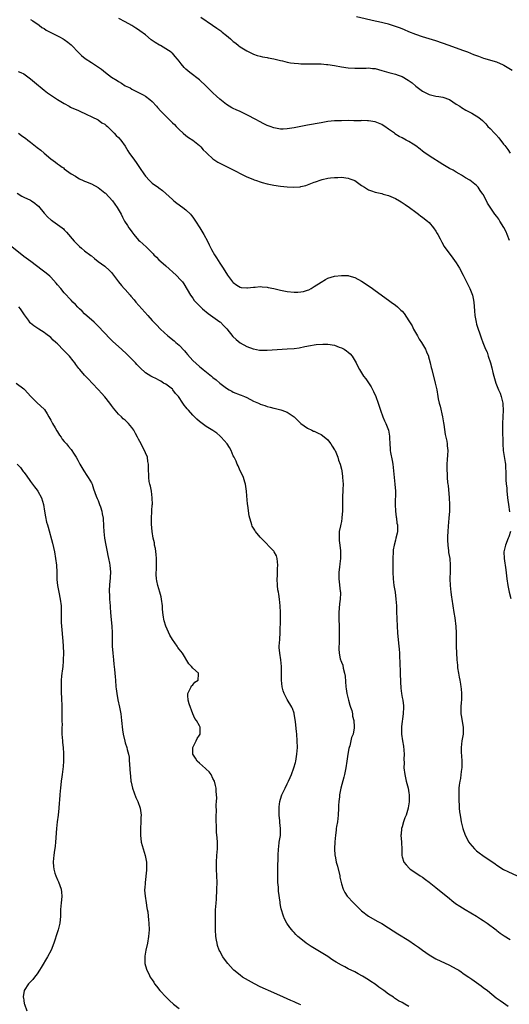
# Model space of a CAD drawing. Units: inches. Extents: x 2631000 to 2634000, y 1437000 to 1440000.
# Drawn here: x 2632958 to 2633103, y 1439143 to 1439435 of the extents above; entities that cross this region are included whole.
import ezdxf

# ---------------------------------------------------------------- set-up
doc = ezdxf.new("R2010")
doc.units = ezdxf.units.IN
doc.header["$MEASUREMENT"] = 0
doc.layers.add('LD26311437_10ft', color=91, linetype='Continuous')

msp = doc.modelspace()

# ---------------------------------------------------------------- linework, layer by layer
at = {"layer": 'LD26311437_10ft'}
for points, elevation in [([(2632961, 1439434.76), (2632961.71, 1439434.29), (2632963.55, 1439433), (2632964.37, 1439432.37), (2632965, 1439432.02), (2632965.6, 1439431.6), (2632967.21, 1439430.79), (2632969, 1439429.84), (2632969.54, 1439429.54), (2632970.61, 1439429), (2632971, 1439428.76), (2632972.01, 1439428.01), (2632973, 1439427.21), (2632973.21, 1439427), (2632975.06, 1439425), (2632976.06, 1439424.06), (2632977.19, 1439423.19), (2632979, 1439422.02), (2632980.81, 1439420.81), (2632981.96, 1439419.96), (2632983.2, 1439419), (2632985, 1439417.66), (2632986.61, 1439416.61), (2632987, 1439416.32), (2632987.88, 1439415.88), (2632989, 1439415.09), (2632990.44, 1439414.44), (2632991, 1439414.06), (2632994.37, 1439412.37), (2632995, 1439411.98), (2632996.3, 1439411), (2632997, 1439410.39), (2632998.26, 1439409), (2632998.62, 1439408.62), (2632999.54, 1439407.54), (2633001, 1439406.03), (2633002.55, 1439404.55), (2633003, 1439404.1), (2633003.58, 1439403.58), (2633004.13, 1439403), (2633005, 1439402.14), (2633006.2, 1439401), (2633007, 1439400.34), (2633007.78, 1439399.77), (2633009, 1439398.92), (2633011, 1439397.36), (2633011.36, 1439397), (2633012.12, 1439396.12), (2633013, 1439395.27), (2633013.24, 1439395), (2633015, 1439393.41), (2633015.58, 1439393), (2633016.44, 1439392.44), (2633019, 1439391.12), (2633021.75, 1439389.75), (2633023.2, 1439389), (2633025, 1439388.14), (2633025.82, 1439387.82), (2633027, 1439387.3), (2633027.24, 1439387.24), (2633027.91, 1439387), (2633029, 1439386.58), (2633029.6, 1439386.4), (2633031, 1439386.03), (2633033, 1439385.67), (2633035, 1439385.38), (2633037, 1439385.15), (2633038.94, 1439385.06), (2633040.84, 1439385.16), (2633041, 1439385.19), (2633042.46, 1439385.54), (2633043, 1439385.7), (2633043.92, 1439386.08), (2633045, 1439386.49), (2633045.36, 1439386.64), (2633047, 1439387.23), (2633047.28, 1439387.28), (2633049, 1439387.71), (2633049.77, 1439387.77), (2633051, 1439387.94), (2633051.94, 1439387.94), (2633053, 1439387.97), (2633055, 1439387.71), (2633055.54, 1439387.54), (2633057, 1439386.99), (2633059, 1439385.53), (2633059.89, 1439385), (2633061, 1439384.23), (2633061.94, 1439383.94), (2633063, 1439383.55), (2633065, 1439383.14), (2633065.42, 1439383), (2633067, 1439382.61), (2633069, 1439381.71), (2633070.17, 1439381), (2633070.71, 1439380.71), (2633071, 1439380.5), (2633071.9, 1439379.9), (2633073.17, 1439379), (2633075, 1439377.6), (2633075.85, 1439377), (2633076.49, 1439376.49), (2633077, 1439376.19), (2633077.63, 1439375.63), (2633078.51, 1439375), (2633079, 1439374.6), (2633080.3, 1439373), (2633081, 1439372), (2633081.36, 1439371.36), (2633081.59, 1439371), (2633082.27, 1439369.73), (2633082.74, 1439368.74), (2633083.48, 1439367.48), (2633086.04, 1439364.04), (2633087, 1439362.58), (2633087.93, 1439361), (2633089.05, 1439359), (2633090.08, 1439357), (2633090.37, 1439356.37), (2633091.05, 1439355), (2633091.81, 1439353), (2633092.04, 1439352.04), (2633092.23, 1439351), (2633092.29, 1439349.71), (2633092.43, 1439348.43), (2633092.52, 1439347), (2633092.87, 1439345), (2633093, 1439344.49), (2633093.45, 1439343), (2633093.86, 1439341.86), (2633094.15, 1439341), (2633094.4, 1439340.4), (2633094.87, 1439339), (2633095.69, 1439337), (2633096.11, 1439336.11), (2633096.49, 1439335), (2633097.15, 1439333), (2633097.54, 1439331.54), (2633097.85, 1439330.15), (2633098.13, 1439329), (2633098.74, 1439327), (2633099.56, 1439325), (2633099.96, 1439323.96), (2633100.3, 1439323), (2633100.76, 1439321), (2633100.76, 1439320.76), (2633100.87, 1439319), (2633100.7, 1439315), (2633100.7, 1439313.3), (2633100.79, 1439309), (2633100.92, 1439307), (2633101.45, 1439303.45), (2633101.54, 1439303), (2633101.62, 1439301.62), (2633101.7, 1439301), (2633101.69, 1439299.69), (2633101.72, 1439298.28), (2633101.79, 1439297), (2633101.95, 1439295.95), (2633101.98, 1439295), (2633102.12, 1439294.12), (2633102.2, 1439293), (2633102.3, 1439292.3), (2633102.46, 1439291), (2633102.8, 1439288.8)], 10910), ([(2633102.77, 1439369.23), (2633102.12, 1439371), (2633101.78, 1439371.78), (2633101.11, 1439373.11), (2633099.9, 1439375), (2633099.57, 1439375.57), (2633099, 1439376.33), (2633098.46, 1439377), (2633096.29, 1439380.29), (2633095.97, 1439381), (2633095, 1439382.88), (2633094.92, 1439383), (2633094.09, 1439384.09), (2633093.48, 1439385), (2633093, 1439385.58), (2633091, 1439387.13), (2633089.79, 1439387.79), (2633088.58, 1439388.58), (2633087.86, 1439389), (2633087, 1439389.48), (2633086.05, 1439390.05), (2633085, 1439390.6), (2633083, 1439391.77), (2633079, 1439394.28), (2633077.45, 1439395.45), (2633077, 1439395.72), (2633076.34, 1439396.34), (2633075, 1439397.27), (2633074.26, 1439397.74), (2633073, 1439398.58), (2633072.19, 1439399), (2633071, 1439399.65), (2633070.09, 1439400.09), (2633068.86, 1439400.86), (2633068.69, 1439401), (2633067, 1439402.19), (2633065.9, 1439403), (2633065.36, 1439403.36), (2633065, 1439403.56), (2633064, 1439404), (2633063, 1439404.39), (2633061, 1439404.73), (2633060.72, 1439404.72), (2633059, 1439404.76), (2633058.74, 1439404.74), (2633057, 1439404.74), (2633056.72, 1439404.72), (2633055, 1439404.75), (2633053, 1439404.74), (2633051, 1439404.65), (2633049, 1439404.46), (2633047, 1439404.15), (2633043, 1439403.42), (2633039, 1439402.65), (2633037, 1439402.31), (2633035.75, 1439402.25), (2633035, 1439402.24), (2633033, 1439402.6), (2633031.92, 1439403), (2633031, 1439403.36), (2633029.9, 1439403.9), (2633029, 1439404.36), (2633028.59, 1439404.59), (2633027.87, 1439405), (2633025, 1439406.5), (2633023, 1439407.43), (2633021.91, 1439407.91), (2633021, 1439408.34), (2633020.57, 1439408.57), (2633019, 1439409.5), (2633017, 1439411.08), (2633016.02, 1439412.02), (2633015, 1439412.95), (2633013.95, 1439413.95), (2633013, 1439414.94), (2633011, 1439416.86), (2633008.15, 1439419), (2633007.51, 1439419.51), (2633007, 1439420.04), (2633006.5, 1439420.5), (2633005.57, 1439421.57), (2633005, 1439422.42), (2633004.51, 1439423), (2633003.8, 1439423.8), (2633003, 1439424.73), (2633002.86, 1439424.86), (2633002.67, 1439425), (2633001, 1439426.07), (2632999.44, 1439427), (2632999.15, 1439427.15), (2632997.9, 1439427.9), (2632996.74, 1439428.74), (2632995, 1439430.13), (2632993.38, 1439431.38), (2632993, 1439431.7), (2632992.2, 1439432.2), (2632991, 1439432.94), (2632989, 1439434.02), (2632987.14, 1439435)], 10900), ([(2633011.41, 1439435.41), (2633014.84, 1439433), (2633016.15, 1439432.15), (2633017.33, 1439431.33), (2633017.73, 1439431), (2633019, 1439430), (2633020.2, 1439429), (2633020.62, 1439428.62), (2633021, 1439428.22), (2633021.72, 1439427.72), (2633022.55, 1439427), (2633023, 1439426.63), (2633024.02, 1439425.98), (2633025, 1439425.39), (2633025.79, 1439425), (2633026.63, 1439424.63), (2633027, 1439424.43), (2633028.07, 1439424.07), (2633029, 1439423.83), (2633029.63, 1439423.63), (2633031, 1439423.45), (2633031.33, 1439423.33), (2633033, 1439423.07), (2633035, 1439422.56), (2633035.53, 1439422.47), (2633037, 1439422.1), (2633037.91, 1439421.91), (2633039, 1439421.79), (2633040.3, 1439421.7), (2633041, 1439421.63), (2633042.4, 1439421.6), (2633043, 1439421.57), (2633044.42, 1439421.58), (2633047, 1439421.55), (2633048.57, 1439421.43), (2633049, 1439421.41), (2633051, 1439421.09), (2633053, 1439420.7), (2633055, 1439420.39), (2633057, 1439420.26), (2633058.28, 1439420.28), (2633059, 1439420.33), (2633060.33, 1439420.33), (2633061, 1439420.4), (2633062.23, 1439420.23), (2633063, 1439420.18), (2633065, 1439419.63), (2633067.01, 1439419.01), (2633069, 1439418.49), (2633069.8, 1439418.2), (2633071, 1439417.8), (2633072.78, 1439416.78), (2633073.94, 1439415.94), (2633075, 1439415.01), (2633077, 1439413.49), (2633077.99, 1439413), (2633079, 1439412.48), (2633080.17, 1439412.17), (2633081, 1439412.03), (2633081.86, 1439411.86), (2633083, 1439411.7), (2633085, 1439410.99), (2633087, 1439409.66), (2633088.02, 1439409), (2633088.6, 1439408.6), (2633089.85, 1439407.85), (2633091, 1439407.26), (2633091.59, 1439407), (2633093.72, 1439405.72), (2633094.79, 1439404.79), (2633095.76, 1439403.76), (2633096.4, 1439403), (2633097, 1439402.45), (2633098.34, 1439401), (2633098.68, 1439400.68), (2633099.62, 1439399.62), (2633101, 1439397.81), (2633101.36, 1439397.36), (2633102.23, 1439396.23), (2633103, 1439395.12)], 10890), ([(2633103.57, 1439419.57), (2633101.12, 1439421.12), (2633101, 1439421.18), (2633099, 1439422.05), (2633095.2, 1439423.2), (2633093.71, 1439423.71), (2633092.26, 1439424.26), (2633090.4, 1439425), (2633089, 1439425.51), (2633084.96, 1439427), (2633081, 1439428.39), (2633079, 1439429.04), (2633077, 1439429.61), (2633075, 1439430.24), (2633073, 1439431.03), (2633071.67, 1439431.67), (2633071, 1439431.91), (2633070.24, 1439432.24), (2633069, 1439432.68), (2633067, 1439433.31), (2633063.95, 1439434.05), (2633063, 1439434.25), (2633057.53, 1439435.53)], 10880), ([(2632957.31, 1439419.31), (2632958.17, 1439419), (2632959, 1439418.62), (2632961, 1439417.17), (2632962.15, 1439416.15), (2632965, 1439413.77), (2632966, 1439413), (2632966.58, 1439412.58), (2632967.77, 1439411.77), (2632968.95, 1439411), (2632971, 1439409.79), (2632972.39, 1439409), (2632972.79, 1439408.79), (2632973, 1439408.69), (2632974.2, 1439408.2), (2632975, 1439407.81), (2632975.59, 1439407.59), (2632981, 1439405), (2632982.15, 1439404.15), (2632983, 1439403.68), (2632983.35, 1439403.35), (2632983.77, 1439403), (2632985.78, 1439401), (2632986.3, 1439400.3), (2632987, 1439399.74), (2632987.71, 1439399), (2632989, 1439397.2), (2632989.8, 1439395.8), (2632990.32, 1439395), (2632991, 1439394.09), (2632991.76, 1439393), (2632992.3, 1439392.3), (2632993.45, 1439390.55), (2632994.49, 1439389), (2632995, 1439388.26), (2632996.21, 1439387), (2632997, 1439386.24), (2632998.91, 1439384.91), (2632999, 1439384.83), (2633000.1, 1439384.1), (2633003, 1439381.38), (2633003.45, 1439381), (2633004.31, 1439380.31), (2633006.12, 1439379), (2633007, 1439378.32), (2633008.3, 1439377), (2633008.62, 1439376.62), (2633009, 1439376.13), (2633009.78, 1439375), (2633011.07, 1439373), (2633012.29, 1439371), (2633013.36, 1439369), (2633013.91, 1439367.91), (2633014.32, 1439367), (2633014.58, 1439366.58), (2633015.41, 1439365), (2633016.07, 1439364.07), (2633017, 1439362.54), (2633018.06, 1439361), (2633019.31, 1439359), (2633020.78, 1439357), (2633021, 1439356.78), (2633022.03, 1439356.03), (2633023, 1439355.45), (2633023.36, 1439355.36), (2633025, 1439355.21), (2633025.22, 1439355.22), (2633027, 1439355.45), (2633027.46, 1439355.46), (2633029, 1439355.56), (2633029.52, 1439355.52), (2633031, 1439355.38), (2633031.34, 1439355.34), (2633033.02, 1439355.02), (2633035, 1439354.57), (2633037, 1439354.15), (2633039, 1439353.9), (2633040.08, 1439353.92), (2633041, 1439353.98), (2633041.83, 1439354.17), (2633043, 1439354.52), (2633043.35, 1439354.65), (2633044.06, 1439355), (2633045, 1439355.56), (2633047, 1439356.9), (2633048.33, 1439357.67), (2633049, 1439358.08), (2633051, 1439358.63), (2633053, 1439358.84), (2633055, 1439358.82), (2633055.26, 1439358.74), (2633057, 1439358.29), (2633059, 1439357.17), (2633060.33, 1439356.33), (2633061, 1439355.84), (2633061.5, 1439355.5), (2633062.2, 1439355), (2633063, 1439354.45), (2633067, 1439351.58), (2633067.74, 1439351), (2633069, 1439350.12), (2633069.6, 1439349.6), (2633070.22, 1439349), (2633070.64, 1439348.64), (2633071, 1439348.28), (2633071.59, 1439347.59), (2633073, 1439345.47), (2633073.93, 1439343.93), (2633074.37, 1439343), (2633075.5, 1439341), (2633076.05, 1439340.05), (2633076.74, 1439339), (2633077, 1439338.54), (2633077.95, 1439337), (2633078.21, 1439336.21), (2633078.75, 1439335), (2633078.79, 1439334.79), (2633079, 1439334.11), (2633079.28, 1439333), (2633079.61, 1439331.61), (2633079.78, 1439331), (2633080.81, 1439327), (2633081.22, 1439325), (2633081.55, 1439323), (2633081.69, 1439322.32), (2633081.97, 1439321), (2633082.2, 1439320.2), (2633082.92, 1439317), (2633083.21, 1439315.21), (2633083.32, 1439314.68), (2633083.72, 1439311.72), (2633083.93, 1439311), (2633084.23, 1439309.77), (2633084.33, 1439309), (2633084.36, 1439308.36), (2633084.47, 1439307), (2633084.38, 1439305.62), (2633084.35, 1439304.35), (2633084.26, 1439303), (2633084.22, 1439301.78), (2633084.24, 1439301), (2633084.31, 1439300.31), (2633084.34, 1439299), (2633084.44, 1439297.56), (2633084.54, 1439297), (2633084.64, 1439296.64), (2633084.93, 1439293), (2633085.01, 1439291.01), (2633084.98, 1439289.02), (2633084.82, 1439287), (2633084.58, 1439284.58), (2633084.47, 1439283), (2633084.44, 1439281.56), (2633084.41, 1439281), (2633084.41, 1439280.41), (2633084.49, 1439279), (2633084.73, 1439277.27), (2633084.75, 1439276.75), (2633085.07, 1439275), (2633085.22, 1439273), (2633085.2, 1439271.2), (2633085.1, 1439269), (2633085.16, 1439267), (2633085.38, 1439265), (2633085.59, 1439263.59), (2633085.71, 1439263), (2633086.03, 1439261), (2633086.33, 1439259), (2633086.56, 1439257.44), (2633086.87, 1439254.87), (2633086.97, 1439252.97), (2633086.99, 1439248.99), (2633087.07, 1439247.07), (2633087.22, 1439245), (2633087.38, 1439243.37), (2633087.42, 1439242.58), (2633087.65, 1439241), (2633087.9, 1439239.9), (2633088.02, 1439239), (2633088.23, 1439237.77), (2633088.39, 1439237), (2633088.43, 1439236.43), (2633088.58, 1439235), (2633088.56, 1439233.44), (2633088.52, 1439233), (2633088.43, 1439232.43), (2633088.32, 1439231), (2633088.35, 1439229.65), (2633088.34, 1439229), (2633088.47, 1439228.47), (2633089.09, 1439225), (2633089.04, 1439223), (2633088.68, 1439221), (2633088.44, 1439219), (2633088.51, 1439217.49), (2633088.59, 1439216.59), (2633088.71, 1439215), (2633088.67, 1439213), (2633088.61, 1439212.61), (2633088.4, 1439211), (2633088.22, 1439209.78), (2633088.05, 1439209), (2633087.9, 1439207.9), (2633087.81, 1439207), (2633087.8, 1439206.2), (2633087.75, 1439205), (2633087.76, 1439203.76), (2633087.8, 1439203), (2633087.87, 1439202.13), (2633087.92, 1439201), (2633088, 1439200), (2633088.13, 1439199), (2633088.36, 1439197.64), (2633088.46, 1439197), (2633088.94, 1439195), (2633089.64, 1439193), (2633090.7, 1439191), (2633091, 1439190.59), (2633092.39, 1439189), (2633093, 1439188.44), (2633093.83, 1439187.83), (2633094.88, 1439187), (2633097, 1439185.56), (2633097.79, 1439185), (2633098.51, 1439184.51), (2633099, 1439184.12), (2633101, 1439182.86), (2633102.24, 1439182.24), (2633105, 1439180.98)], 10920), ([(2632957.42, 1439401), (2632958.37, 1439400.37), (2632959, 1439399.89), (2632959.54, 1439399.54), (2632960.15, 1439399), (2632961, 1439398.38), (2632963, 1439396.79), (2632964.05, 1439396.05), (2632965, 1439395.12), (2632965.07, 1439395.07), (2632967, 1439393.47), (2632968.43, 1439392.43), (2632969, 1439391.99), (2632969.58, 1439391.58), (2632970.34, 1439391), (2632970.73, 1439390.73), (2632971, 1439390.52), (2632973.04, 1439389.04), (2632974.26, 1439388.26), (2632975, 1439387.82), (2632975.49, 1439387.49), (2632976.61, 1439387), (2632977, 1439386.84), (2632977.25, 1439386.75), (2632979, 1439386), (2632981, 1439384.98), (2632983, 1439383.41), (2632983.22, 1439383.22), (2632985.28, 1439381), (2632985.98, 1439379.98), (2632986.68, 1439379), (2632987.78, 1439377), (2632988.17, 1439376.17), (2632988.85, 1439375), (2632989.7, 1439373.7), (2632990.13, 1439373), (2632990.5, 1439372.5), (2632991, 1439371.77), (2632991.57, 1439371), (2632993, 1439369.31), (2632993.32, 1439369), (2632994.23, 1439368.23), (2632995.28, 1439367.28), (2632997, 1439365.59), (2632997.29, 1439365.29), (2632997.52, 1439365), (2632998.28, 1439364.28), (2632999, 1439363.5), (2632999.52, 1439363), (2633001, 1439361.73), (2633004.13, 1439359), (2633005.51, 1439357.51), (2633005.96, 1439357), (2633006.37, 1439356.38), (2633008.39, 1439353), (2633009, 1439352.19), (2633009.48, 1439351.48), (2633010.43, 1439350.43), (2633011, 1439349.9), (2633011.92, 1439349), (2633012.48, 1439348.48), (2633013, 1439348.1), (2633013.57, 1439347.57), (2633016.37, 1439345.63), (2633017, 1439345.18), (2633017.2, 1439345), (2633018.09, 1439344.09), (2633019.07, 1439343.07), (2633020.83, 1439340.83), (2633021.87, 1439339.87), (2633023, 1439338.96), (2633025, 1439337.83), (2633026.87, 1439337.13), (2633027, 1439337.09), (2633028.79, 1439336.79), (2633029, 1439336.74), (2633030.74, 1439336.74), (2633031, 1439336.72), (2633037, 1439337.09), (2633039, 1439337.27), (2633040.52, 1439337.48), (2633042.2, 1439337.8), (2633043.85, 1439338.15), (2633045, 1439338.31), (2633045.59, 1439338.41), (2633047.47, 1439338.53), (2633049, 1439338.53), (2633051, 1439338.2), (2633052.32, 1439337.68), (2633053, 1439337.44), (2633053.82, 1439337), (2633054.53, 1439336.53), (2633055, 1439336.11), (2633055.65, 1439335.65), (2633056.18, 1439335), (2633057.34, 1439333), (2633057.9, 1439331.9), (2633058.33, 1439331), (2633059.6, 1439329), (2633060.24, 1439328.24), (2633061.06, 1439327.06), (2633061.84, 1439325.84), (2633062.53, 1439324.53), (2633063.18, 1439323), (2633063.92, 1439321), (2633064.59, 1439319), (2633065.3, 1439317), (2633065.79, 1439315.79), (2633066.16, 1439315), (2633066.96, 1439313), (2633067.24, 1439311.24), (2633067.26, 1439311), (2633067.25, 1439310.76), (2633067.3, 1439309), (2633067.46, 1439307.46), (2633067.47, 1439307), (2633067.56, 1439306.44), (2633068.04, 1439304.04), (2633068.2, 1439303), (2633068.62, 1439299), (2633068.86, 1439297), (2633068.99, 1439295), (2633068.92, 1439291), (2633069.01, 1439289.01), (2633069.23, 1439287.23), (2633069.28, 1439287), (2633069.46, 1439285.46), (2633069.61, 1439285), (2633069.59, 1439283.59), (2633069.65, 1439283), (2633069.49, 1439282.51), (2633069.16, 1439281), (2633069, 1439280.46), (2633068.61, 1439279), (2633068.37, 1439277.63), (2633068.32, 1439277), (2633068.26, 1439275), (2633068.28, 1439273.72), (2633068.25, 1439272.25), (2633068.25, 1439271), (2633068.33, 1439269), (2633068.57, 1439267), (2633068.91, 1439265), (2633069.16, 1439263), (2633069.28, 1439261), (2633069.33, 1439259.33), (2633069.48, 1439255), (2633069.62, 1439253), (2633069.94, 1439249.94), (2633070.11, 1439248.11), (2633070.17, 1439247), (2633070.23, 1439246.23), (2633070.45, 1439241.55), (2633070.45, 1439240.45), (2633070.49, 1439239), (2633070.49, 1439238.49), (2633070.6, 1439236.6), (2633070.82, 1439235), (2633071, 1439233.85), (2633071.16, 1439233), (2633071.35, 1439231.35), (2633071.37, 1439231), (2633071.33, 1439229), (2633070.81, 1439225.19), (2633070.81, 1439225), (2633070.83, 1439224.83), (2633070.85, 1439223), (2633071.13, 1439221), (2633071.39, 1439219.39), (2633071.56, 1439217), (2633071.53, 1439215.53), (2633071.55, 1439214.45), (2633071.54, 1439213), (2633071.75, 1439211), (2633072.22, 1439209), (2633072.39, 1439208.39), (2633072.76, 1439207), (2633073, 1439205.54), (2633073.07, 1439205), (2633073.07, 1439202.93), (2633073, 1439202.35), (2633072.82, 1439201.18), (2633072.78, 1439201), (2633072.17, 1439199), (2633071.83, 1439198.17), (2633071.42, 1439197), (2633071, 1439195.53), (2633070.83, 1439195), (2633070.66, 1439193.34), (2633070.65, 1439193), (2633070.78, 1439191), (2633070.78, 1439190.78), (2633070.88, 1439189), (2633070.87, 1439188.87), (2633070.9, 1439187), (2633071, 1439186.6), (2633071.5, 1439185), (2633072.2, 1439184.2), (2633073.18, 1439183.18), (2633073.41, 1439183), (2633075, 1439181.88), (2633076.31, 1439181), (2633077, 1439180.56), (2633077.9, 1439179.9), (2633079, 1439179.14), (2633081, 1439177.57), (2633085, 1439174.23), (2633085.68, 1439173.68), (2633086.82, 1439172.82), (2633088.02, 1439172.02), (2633089.62, 1439171), (2633093, 1439169.01), (2633094.23, 1439168.23), (2633095, 1439167.77), (2633096.12, 1439167), (2633098.8, 1439165), (2633099, 1439164.83), (2633100.03, 1439164.03), (2633101.23, 1439163.23), (2633103, 1439162.08)], 10930), ([(2632957, 1439383.22), (2632958.39, 1439382.39), (2632959, 1439382.06), (2632961, 1439381.2), (2632961.33, 1439381), (2632962.31, 1439380.31), (2632963, 1439379.75), (2632963.37, 1439379.37), (2632965, 1439377.37), (2632966.12, 1439376.12), (2632967, 1439375.38), (2632967.22, 1439375.22), (2632967.56, 1439375), (2632969, 1439374.01), (2632970.39, 1439373), (2632970.72, 1439372.72), (2632971, 1439372.44), (2632971.68, 1439371.68), (2632973.96, 1439369), (2632974.49, 1439368.49), (2632975, 1439367.95), (2632975.49, 1439367.49), (2632976.04, 1439367), (2632977, 1439366.22), (2632978.83, 1439364.83), (2632979, 1439364.67), (2632979.94, 1439363.94), (2632981.05, 1439363.05), (2632983, 1439361.6), (2632984.38, 1439360.38), (2632985, 1439359.75), (2632985.59, 1439359), (2632987.08, 1439357), (2632987.92, 1439355.92), (2632988.7, 1439355), (2632989, 1439354.67), (2632990.46, 1439353), (2632990.72, 1439352.72), (2632991.66, 1439351.66), (2632992.2, 1439351), (2632995.76, 1439347), (2632997, 1439345.58), (2632998.25, 1439344.25), (2632999.46, 1439343), (2633001.63, 1439341), (2633003.5, 1439339.5), (2633004.05, 1439339), (2633005, 1439338.21), (2633006.59, 1439336.59), (2633007, 1439336.05), (2633007.5, 1439335.5), (2633009, 1439333.7), (2633011, 1439331.9), (2633011.52, 1439331.52), (2633012.12, 1439331), (2633014.53, 1439329), (2633015, 1439328.63), (2633015.96, 1439327.96), (2633017.01, 1439327), (2633019, 1439325.51), (2633019.83, 1439325), (2633020.6, 1439324.6), (2633021, 1439324.34), (2633023, 1439323.54), (2633023.38, 1439323.38), (2633024.37, 1439323), (2633025, 1439322.73), (2633027, 1439321.68), (2633028.47, 1439321), (2633028.83, 1439320.83), (2633029, 1439320.72), (2633030.34, 1439320.34), (2633031, 1439320.01), (2633031.89, 1439319.89), (2633033, 1439319.52), (2633033.46, 1439319.46), (2633035.08, 1439319.08), (2633035.36, 1439319), (2633037, 1439318.35), (2633038.99, 1439316.99), (2633039.99, 1439315.99), (2633041.05, 1439315.05), (2633043, 1439313.65), (2633044.22, 1439313), (2633044.77, 1439312.77), (2633045, 1439312.71), (2633046.13, 1439312.13), (2633047, 1439311.77), (2633047.44, 1439311.44), (2633049, 1439310.13), (2633049.52, 1439309.52), (2633049.9, 1439309), (2633050.3, 1439308.3), (2633051, 1439307.21), (2633051.12, 1439307), (2633051.96, 1439305), (2633052.19, 1439304.19), (2633052.63, 1439303), (2633053, 1439301.52), (2633053.1, 1439301), (2633053.34, 1439299.34), (2633053.37, 1439299), (2633053.49, 1439297), (2633053.48, 1439295.48), (2633053.38, 1439293), (2633053.36, 1439291.36), (2633053.38, 1439290.62), (2633053.34, 1439289), (2633053.18, 1439287.18), (2633053.18, 1439287), (2633053, 1439285.98), (2633052.83, 1439285.17), (2633052.72, 1439284.72), (2633052.4, 1439283), (2633052.38, 1439281.62), (2633052.31, 1439281), (2633052.34, 1439280.34), (2633052.54, 1439279), (2633052.74, 1439277.26), (2633052.77, 1439276.77), (2633052.74, 1439275), (2633052.54, 1439273.46), (2633052.47, 1439272.47), (2633052.3, 1439271), (2633052.26, 1439269), (2633052.65, 1439265.35), (2633052.7, 1439265), (2633052.7, 1439264.7), (2633052.65, 1439263), (2633052.46, 1439261.54), (2633052.26, 1439259), (2633052.3, 1439257), (2633052.38, 1439255), (2633052.4, 1439253.6), (2633052.39, 1439253), (2633052.35, 1439252.35), (2633052.32, 1439249.68), (2633052.27, 1439249), (2633052.27, 1439248.27), (2633052.34, 1439247), (2633052.68, 1439245.32), (2633052.76, 1439245), (2633052.83, 1439244.83), (2633053, 1439244.34), (2633053.41, 1439243.41), (2633053.51, 1439242.49), (2633053.97, 1439241), (2633054.15, 1439240.15), (2633054.37, 1439237), (2633054.4, 1439236.4), (2633054.59, 1439235), (2633055.08, 1439233), (2633055.51, 1439231.51), (2633055.71, 1439231), (2633056.06, 1439229.94), (2633056.29, 1439229), (2633056.34, 1439228.34), (2633056.7, 1439227), (2633056.84, 1439225.16), (2633056.83, 1439225), (2633056.8, 1439224.8), (2633056.46, 1439223), (2633056.04, 1439221.96), (2633055.46, 1439219.46), (2633055.31, 1439219), (2633055.25, 1439218.75), (2633054.95, 1439217.05), (2633054.63, 1439215), (2633054.3, 1439213), (2633053.9, 1439211), (2633053.73, 1439210.27), (2633052.88, 1439207), (2633052.56, 1439205.44), (2633052.48, 1439205), (2633052.43, 1439204.43), (2633052.27, 1439203), (2633052.19, 1439201.81), (2633052.17, 1439201), (2633052.07, 1439199), (2633051.99, 1439198.01), (2633051.84, 1439197), (2633051.58, 1439195.58), (2633051.51, 1439195), (2633051.48, 1439194.52), (2633051.23, 1439193), (2633051.08, 1439191.08), (2633051.01, 1439189), (2633051.09, 1439187.09), (2633051.13, 1439186.87), (2633051.5, 1439185), (2633051.85, 1439183.85), (2633052.51, 1439181), (2633052.56, 1439180.56), (2633053, 1439178.64), (2633053.5, 1439177), (2633054.01, 1439176.01), (2633054.74, 1439175), (2633056.56, 1439173), (2633057.78, 1439171.78), (2633058.53, 1439171), (2633059, 1439170.58), (2633061, 1439169.08), (2633063.6, 1439167.6), (2633065, 1439166.83), (2633067, 1439165.61), (2633069.76, 1439163.76), (2633073, 1439161.8), (2633074.69, 1439160.69), (2633075.87, 1439159.87), (2633076.98, 1439159), (2633079, 1439157.58), (2633079.96, 1439157), (2633081, 1439156.42), (2633085, 1439154.52), (2633087, 1439153.46), (2633087.77, 1439153), (2633088.5, 1439152.5), (2633089, 1439152.19), (2633089.69, 1439151.69), (2633090.74, 1439151), (2633091.59, 1439150.41), (2633093, 1439149.41), (2633094.38, 1439148.38), (2633095, 1439147.94), (2633096.21, 1439147), (2633098.86, 1439144.86), (2633100.01, 1439144.01), (2633101, 1439143.33), (2633102.41, 1439142.41)], 10940), ([(2633073, 1439142.23), (2633071.75, 1439143), (2633071, 1439143.42), (2633069.95, 1439143.95), (2633068.73, 1439144.73), (2633068.39, 1439145), (2633067, 1439145.91), (2633065.57, 1439147), (2633065.23, 1439147.23), (2633065, 1439147.41), (2633064.05, 1439148.05), (2633063, 1439148.85), (2633061.7, 1439149.7), (2633061, 1439150.19), (2633059.28, 1439151.28), (2633058, 1439152), (2633057, 1439152.53), (2633055, 1439153.47), (2633053.99, 1439154.01), (2633053, 1439154.51), (2633051.44, 1439155.44), (2633051, 1439155.74), (2633050.21, 1439156.21), (2633049, 1439157.04), (2633047, 1439158.3), (2633044.06, 1439160.06), (2633042.62, 1439161), (2633041, 1439162.28), (2633040.16, 1439163), (2633039.57, 1439163.57), (2633039, 1439164.24), (2633038.62, 1439164.62), (2633038.32, 1439165), (2633037.72, 1439165.72), (2633036.91, 1439167), (2633036.21, 1439168.21), (2633035.86, 1439169), (2633035.17, 1439171.17), (2633035, 1439172.19), (2633034.86, 1439172.86), (2633034.84, 1439173.16), (2633034.41, 1439176.41), (2633034.36, 1439177.64), (2633034.23, 1439179), (2633034.18, 1439180.18), (2633034.17, 1439181), (2633034.2, 1439181.8), (2633034.2, 1439183), (2633034.22, 1439184.22), (2633034.31, 1439185.69), (2633034.34, 1439187), (2633034.43, 1439189), (2633034.46, 1439189.54), (2633034.64, 1439191), (2633034.95, 1439192.95), (2633035.02, 1439195), (2633034.77, 1439196.77), (2633034.76, 1439197.24), (2633034.57, 1439199), (2633034.58, 1439200.58), (2633034.6, 1439201.4), (2633034.8, 1439203), (2633035, 1439203.73), (2633035.4, 1439205), (2633036.34, 1439207), (2633037, 1439208.29), (2633037.34, 1439209), (2633037.86, 1439210.14), (2633038.22, 1439211), (2633038.94, 1439213), (2633039.39, 1439214.61), (2633039.48, 1439215), (2633039.83, 1439217), (2633039.98, 1439219), (2633039.95, 1439221), (2633039.8, 1439223), (2633039.73, 1439223.73), (2633039.39, 1439226.61), (2633039.32, 1439227.32), (2633039.06, 1439229), (2633039, 1439229.23), (2633038.54, 1439230.54), (2633038.32, 1439231), (2633037, 1439233.24), (2633036.05, 1439235), (2633035.77, 1439235.77), (2633035.47, 1439237), (2633035.27, 1439239), (2633035.3, 1439239.3), (2633035.27, 1439242.73), (2633035.28, 1439243), (2633035.05, 1439245), (2633034.75, 1439247), (2633034.64, 1439248.64), (2633034.63, 1439249), (2633034.76, 1439251), (2633034.92, 1439253.08), (2633035, 1439257), (2633035.02, 1439258.98), (2633034.92, 1439261), (2633034.68, 1439263), (2633034.47, 1439264.47), (2633034.35, 1439265), (2633034.22, 1439265.78), (2633034.07, 1439267), (2633033.97, 1439269), (2633034.09, 1439269.91), (2633034.1, 1439272.1), (2633034.22, 1439273), (2633033.99, 1439275), (2633033.77, 1439275.77), (2633033.12, 1439277), (2633033, 1439277.17), (2633031.26, 1439279), (2633031.15, 1439279.15), (2633031, 1439279.28), (2633030.18, 1439280.18), (2633029.27, 1439281), (2633029, 1439281.36), (2633027.6, 1439283), (2633027.4, 1439283.4), (2633026.64, 1439284.64), (2633026.46, 1439285), (2633026.28, 1439285.72), (2633025.89, 1439287), (2633025.7, 1439287.7), (2633025.32, 1439290.68), (2633025.21, 1439291.21), (2633025, 1439293.57), (2633024.9, 1439295), (2633024.61, 1439297), (2633024.4, 1439297.6), (2633023.99, 1439299), (2633023.74, 1439299.74), (2633023.05, 1439301), (2633022.48, 1439302.48), (2633022.15, 1439303), (2633021.87, 1439303.87), (2633021.23, 1439305), (2633021, 1439305.47), (2633020.36, 1439307), (2633019.94, 1439307.94), (2633019.18, 1439309), (2633017.43, 1439311), (2633017.2, 1439311.2), (2633017, 1439311.34), (2633016.11, 1439312.11), (2633014.91, 1439312.91), (2633013, 1439314.15), (2633011.78, 1439315), (2633011, 1439315.58), (2633010.26, 1439316.26), (2633009.52, 1439317), (2633009, 1439317.49), (2633007.71, 1439319), (2633007.36, 1439319.36), (2633007, 1439319.81), (2633006.44, 1439320.44), (2633006.12, 1439321), (2633004.76, 1439323), (2633003.95, 1439323.95), (2633003.13, 1439325), (2633003, 1439325.14), (2633001, 1439326.64), (2633000.33, 1439327), (2632999.53, 1439327.53), (2632999, 1439327.84), (2632998.25, 1439328.25), (2632997, 1439328.8), (2632996.64, 1439329), (2632995, 1439330.06), (2632993.48, 1439331.48), (2632992.51, 1439332.51), (2632992.07, 1439333), (2632990.53, 1439334.53), (2632990.09, 1439335), (2632989.52, 1439335.52), (2632987.96, 1439337), (2632985.35, 1439339.35), (2632985, 1439339.71), (2632984.33, 1439340.33), (2632983, 1439341.75), (2632982.39, 1439342.39), (2632981.44, 1439343.44), (2632981, 1439343.89), (2632979.83, 1439345), (2632977, 1439347.54), (2632976.27, 1439348.27), (2632975.47, 1439349), (2632975, 1439349.47), (2632974.27, 1439350.27), (2632973.53, 1439351), (2632973, 1439351.57), (2632971, 1439353.77), (2632969.93, 1439355), (2632969, 1439356.13), (2632968.6, 1439356.6), (2632967, 1439358.35), (2632966.67, 1439358.67), (2632965.59, 1439359.59), (2632964.47, 1439360.47), (2632961.08, 1439363), (2632959, 1439364.5), (2632955, 1439367.74)], 10950), ([(2633041, 1439142.78), (2633040.52, 1439143), (2633039.46, 1439143.46), (2633039, 1439143.67), (2633038.05, 1439144.05), (2633035.86, 1439145), (2633033, 1439146.34), (2633029, 1439148.13), (2633027.31, 1439149), (2633023.77, 1439151), (2633023, 1439151.55), (2633021.21, 1439153), (2633021, 1439153.22), (2633019.41, 1439155), (2633019, 1439155.49), (2633017.95, 1439157), (2633017, 1439158.65), (2633016.84, 1439159), (2633016.38, 1439160.38), (2633016.21, 1439161), (2633016.07, 1439161.93), (2633015.87, 1439163), (2633015.76, 1439165), (2633015.74, 1439169), (2633015.77, 1439170.23), (2633015.78, 1439171), (2633015.81, 1439171.81), (2633015.9, 1439173), (2633016.01, 1439173.99), (2633016.18, 1439177), (2633016.22, 1439179), (2633016.15, 1439181), (2633016.03, 1439183), (2633016, 1439185), (2633016.13, 1439187), (2633016.29, 1439189), (2633016.32, 1439191), (2633016.25, 1439192.25), (2633016.09, 1439193.91), (2633016.02, 1439195), (2633016, 1439196), (2633015.94, 1439197), (2633015.92, 1439198.08), (2633015.94, 1439199), (2633016, 1439200), (2633015.97, 1439202.03), (2633016.08, 1439203), (2633016.15, 1439204.15), (2633016.09, 1439205), (2633015.96, 1439206.04), (2633015.92, 1439207), (2633015.75, 1439207.75), (2633015.43, 1439209), (2633015, 1439209.84), (2633014.44, 1439211), (2633013.85, 1439211.85), (2633013, 1439212.59), (2633012.81, 1439212.81), (2633011, 1439214.36), (2633010.29, 1439215), (2633009.82, 1439215.82), (2633009.02, 1439217), (2633009, 1439219), (2633010.01, 1439221), (2633010.33, 1439221.67), (2633011, 1439222.69), (2633011.17, 1439223), (2633011.23, 1439225), (2633011, 1439225.44), (2633010.1, 1439227), (2633009.64, 1439227.64), (2633008.99, 1439228.99), (2633007.95, 1439231.95), (2633007.7, 1439233), (2633007.54, 1439234.46), (2633007.51, 1439235), (2633008.19, 1439236.19), (2633008.5, 1439237), (2633008.68, 1439237.32), (2633009, 1439237.55), (2633009.67, 1439238.33), (2633010.64, 1439239), (2633010.75, 1439240.75), (2633010.74, 1439241), (2633009, 1439242.56), (2633008.62, 1439243), (2633007.82, 1439243.82), (2633005.93, 1439247), (2633005, 1439248.15), (2633004.64, 1439248.64), (2633004.42, 1439249), (2633003.01, 1439251.01), (2633002.26, 1439252.26), (2633001, 1439255), (2633000.54, 1439256.54), (2633000.45, 1439257), (2633000.4, 1439257.6), (2633000.19, 1439259), (2633000.08, 1439260.08), (2633000.04, 1439261), (2632999.77, 1439263), (2632999.64, 1439263.64), (2632999.26, 1439265), (2632998.64, 1439267), (2632998.38, 1439268.38), (2632998.28, 1439269), (2632998.23, 1439270.23), (2632998.27, 1439272.27), (2632998.32, 1439273), (2632998.27, 1439275), (2632998.18, 1439276.18), (2632997.95, 1439277.95), (2632997.74, 1439279), (2632997.65, 1439279.65), (2632997.34, 1439281), (2632996.97, 1439283), (2632996.79, 1439285.21), (2632996.8, 1439287), (2632996.93, 1439288.93), (2632996.91, 1439289.09), (2632997.04, 1439290.96), (2632997.06, 1439291.06), (2632997.03, 1439293.03), (2632996.76, 1439295), (2632996.48, 1439296.48), (2632996.34, 1439297), (2632996.15, 1439297.85), (2632995.99, 1439299), (2632995.98, 1439299.98), (2632995.91, 1439301), (2632995.93, 1439302.07), (2632995.92, 1439303), (2632995.74, 1439303.74), (2632995.57, 1439305), (2632995, 1439306.33), (2632994.76, 1439307), (2632994.11, 1439308.11), (2632993.77, 1439309), (2632993, 1439310.39), (2632992.7, 1439311), (2632992.06, 1439312.06), (2632991.53, 1439313), (2632991, 1439313.82), (2632989.96, 1439315), (2632989.47, 1439315.47), (2632989, 1439315.97), (2632988.44, 1439316.44), (2632987.9, 1439317), (2632987, 1439317.82), (2632986.03, 1439319), (2632985.54, 1439319.54), (2632985, 1439320.32), (2632984.49, 1439321), (2632983, 1439322.88), (2632981.96, 1439323.96), (2632981.11, 1439325), (2632979.27, 1439327), (2632978.11, 1439328.11), (2632977.31, 1439329), (2632977, 1439329.32), (2632975.59, 1439331), (2632975.3, 1439331.3), (2632974.45, 1439332.45), (2632974.14, 1439333), (2632973.62, 1439333.62), (2632972.52, 1439335), (2632971, 1439336.59), (2632970.78, 1439336.78), (2632969, 1439338.59), (2632968.51, 1439339), (2632967.73, 1439339.73), (2632967, 1439340.54), (2632965.57, 1439341.57), (2632965, 1439342.02), (2632963.41, 1439343), (2632963.14, 1439343.14), (2632961.94, 1439343.94), (2632961, 1439344.79), (2632960.89, 1439344.89), (2632960.38, 1439345.62), (2632959.2, 1439347.2), (2632957.99, 1439349), (2632957.55, 1439349.55)], 10960), ([(2632956.76, 1439327), (2632959, 1439325.28), (2632959.32, 1439325), (2632960.11, 1439324.11), (2632961.06, 1439323.06), (2632963, 1439321.13), (2632965, 1439319.28), (2632965.13, 1439319.13), (2632965.9, 1439317.9), (2632966.39, 1439317), (2632967, 1439316.03), (2632967.5, 1439315), (2632968.25, 1439313.75), (2632968.8, 1439312.8), (2632969, 1439312.53), (2632969.58, 1439311.58), (2632970.02, 1439311), (2632970.38, 1439310.38), (2632971, 1439309.66), (2632971.6, 1439309), (2632972.19, 1439308.19), (2632973, 1439307.33), (2632973.26, 1439307), (2632973.73, 1439306.27), (2632974.53, 1439305), (2632975, 1439304.19), (2632975.56, 1439303), (2632976.74, 1439301), (2632977.63, 1439299.63), (2632978.1, 1439299), (2632979, 1439297.43), (2632979.21, 1439297), (2632979.66, 1439295.66), (2632980.47, 1439293.53), (2632980.75, 1439292.75), (2632981, 1439292.17), (2632981.44, 1439291), (2632981.68, 1439290.32), (2632982.08, 1439289), (2632982.21, 1439288.21), (2632982.48, 1439287), (2632982.62, 1439284.62), (2632982.67, 1439283), (2632982.89, 1439281), (2632983.26, 1439279), (2632983.67, 1439277), (2632983.89, 1439275.89), (2632984.1, 1439275), (2632984.36, 1439273.64), (2632984.46, 1439273), (2632984.63, 1439271), (2632984.54, 1439269.46), (2632984.54, 1439269), (2632984.5, 1439268.5), (2632984.34, 1439267), (2632984.27, 1439265.73), (2632984.27, 1439265), (2632984.33, 1439264.33), (2632984.41, 1439263), (2632984.59, 1439261), (2632984.6, 1439260.6), (2632984.71, 1439259), (2632984.88, 1439256.88), (2632985.07, 1439255), (2632985.18, 1439253), (2632985.15, 1439251.15), (2632985.17, 1439249), (2632985.34, 1439247), (2632985.58, 1439245), (2632985.68, 1439243.68), (2632985.86, 1439242.14), (2632986, 1439240), (2632986.11, 1439239), (2632986.28, 1439237), (2632986.38, 1439236.38), (2632986.52, 1439235), (2632986.87, 1439233.13), (2632987.34, 1439231), (2632987.68, 1439229), (2632987.94, 1439227), (2632988.26, 1439224.26), (2632988.45, 1439223), (2632988.88, 1439220.88), (2632989, 1439220.4), (2632989.46, 1439219), (2632989.57, 1439218.43), (2632989.97, 1439217), (2632990.15, 1439216.15), (2632990.23, 1439215), (2632990.31, 1439214.31), (2632990.42, 1439212.42), (2632990.55, 1439210.55), (2632990.73, 1439209), (2632990.77, 1439208.77), (2632991.17, 1439207), (2632992.17, 1439204.17), (2632992.76, 1439203), (2632993.49, 1439201), (2632993.69, 1439199.69), (2632993.74, 1439199), (2632993.68, 1439198.32), (2632993.66, 1439197), (2632993.51, 1439195), (2632993.52, 1439194.48), (2632993.5, 1439193), (2632993.79, 1439191), (2632994.35, 1439189), (2632994.95, 1439187), (2632995.33, 1439185), (2632995.33, 1439183.33), (2632995.36, 1439183), (2632995.36, 1439182.64), (2632994.89, 1439179), (2632994.8, 1439177.2), (2632994.78, 1439177), (2632994.78, 1439176.78), (2632994.88, 1439175), (2632995.19, 1439173), (2632995.46, 1439171.46), (2632995.56, 1439171), (2632995.67, 1439170.33), (2632995.85, 1439169), (2632995.93, 1439167.93), (2632996.01, 1439167), (2632996.07, 1439165), (2632995.92, 1439163), (2632995.58, 1439161), (2632995.16, 1439159), (2632994.84, 1439157.16), (2632994.82, 1439157), (2632994.84, 1439155), (2632995, 1439154.36), (2632995.4, 1439153), (2632995.97, 1439151.97), (2632996.44, 1439151), (2632997, 1439150.14), (2632997.48, 1439149.48), (2632997.74, 1439149), (2632998.33, 1439148.33), (2632999.27, 1439147), (2633001.11, 1439145), (2633002.09, 1439144.09), (2633003.32, 1439143), (2633005, 1439141.65)], 10970), ([(2632957.09, 1439303), (2632957.99, 1439301.99), (2632958.84, 1439300.84), (2632959, 1439300.59), (2632959.67, 1439299.67), (2632961, 1439297.8), (2632962.21, 1439296.21), (2632963, 1439295.28), (2632963.18, 1439295), (2632964.2, 1439293), (2632964.82, 1439291), (2632965.16, 1439289), (2632965.4, 1439287.4), (2632965.77, 1439285.77), (2632966, 1439285), (2632966.25, 1439284.25), (2632967.53, 1439279.53), (2632968.07, 1439277), (2632968.43, 1439275), (2632968.67, 1439273), (2632968.74, 1439271), (2632968.77, 1439269.23), (2632968.82, 1439268.82), (2632968.96, 1439267), (2632969.33, 1439265), (2632969.78, 1439263), (2632970.05, 1439261), (2632970.06, 1439259), (2632970.04, 1439257), (2632970.1, 1439256.1), (2632970.15, 1439255), (2632970.56, 1439250.56), (2632970.66, 1439249), (2632970.73, 1439247), (2632970.68, 1439245), (2632970.63, 1439244.63), (2632970.53, 1439243), (2632970.41, 1439241.59), (2632970.29, 1439241), (2632970.19, 1439240.19), (2632970.09, 1439239), (2632970.04, 1439237.95), (2632970.05, 1439237), (2632970.1, 1439236.1), (2632970.09, 1439235), (2632970.12, 1439233.88), (2632970.23, 1439231), (2632970.23, 1439230.23), (2632970.3, 1439229), (2632970.26, 1439228.26), (2632970.31, 1439227), (2632970.32, 1439225.68), (2632970.28, 1439225), (2632970.31, 1439223), (2632970.44, 1439221), (2632970.46, 1439220.46), (2632970.62, 1439219), (2632970.77, 1439217.23), (2632970.74, 1439216.74), (2632970.76, 1439215), (2632970.63, 1439213.37), (2632970.58, 1439212.58), (2632970.36, 1439211), (2632970.31, 1439210.31), (2632970.11, 1439209), (2632969.87, 1439207), (2632969.81, 1439206.19), (2632969.65, 1439205), (2632969.53, 1439203.53), (2632969.51, 1439202.49), (2632969.4, 1439201), (2632969.18, 1439199), (2632968.88, 1439197), (2632968.66, 1439195), (2632968.38, 1439191), (2632968.25, 1439189.75), (2632967.95, 1439187.95), (2632967.85, 1439187), (2632967.79, 1439186.21), (2632967.67, 1439185), (2632967.8, 1439183.8), (2632967.85, 1439183), (2632968.2, 1439181.8), (2632968.47, 1439181), (2632969, 1439179.82), (2632969.26, 1439179.26), (2632970.07, 1439177), (2632970.13, 1439176.13), (2632970.27, 1439175), (2632970.16, 1439173.84), (2632970.05, 1439173), (2632969.86, 1439171), (2632969.82, 1439169), (2632969.66, 1439167), (2632969.19, 1439165), (2632969, 1439164.41), (2632967.88, 1439161), (2632967.08, 1439158.92), (2632966.03, 1439157), (2632964.19, 1439153.81), (2632963.7, 1439153), (2632963, 1439152), (2632962.19, 1439151), (2632961.7, 1439150.3), (2632961, 1439149.54), (2632960.73, 1439149.27), (2632960.44, 1439149), (2632959.16, 1439147), (2632958.86, 1439145.14), (2632958.85, 1439145), (2632958.88, 1439144.88), (2632959, 1439144.07), (2632959.16, 1439143.16), (2632959.17, 1439143), (2632959.89, 1439141)], 10980), ([(2633103.05, 1439283), (2633102.57, 1439281.43), (2633102.4, 1439281), (2633101.54, 1439279), (2633101.1, 1439277), (2633101.18, 1439275), (2633101.65, 1439271.65), (2633101.98, 1439269), (2633102.24, 1439267), (2633102.64, 1439265), (2633103.13, 1439263.13)], 10910)]:
    msp.add_lwpolyline(points, dxfattribs=dict(at, elevation=elevation))

doc.saveas('drawing.dxf')
